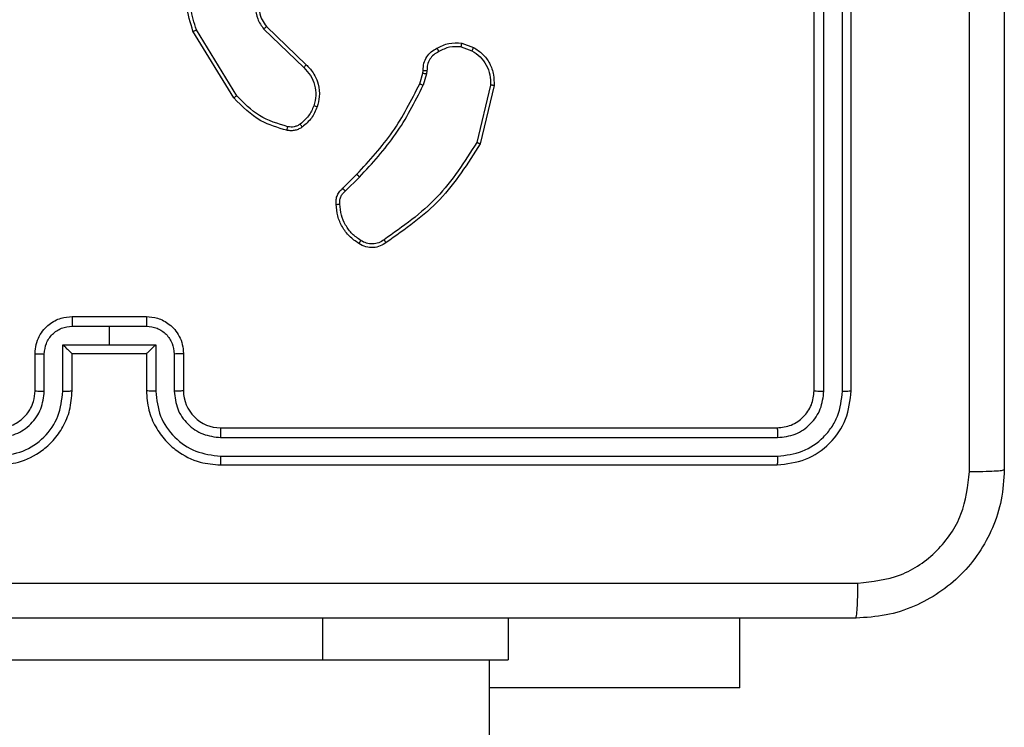
# Model space of a CAD drawing. Units: millimetres. Extents: x -4534 to 397022, y -3372 to 5200.
# Drawn here: x 1247 to 1300, y 3299 to 3338 of the extents above; entities that cross this region are included whole.
import ezdxf

# ---------------------------------------------------------------- set-up
doc = ezdxf.new("R2010")
doc.units = ezdxf.units.MM
doc.layers.add('Opvangzone', color=7, linetype='Continuous', true_color=0x00a19a)
doc.layers.add('Toestel 2D', color=7, linetype='Continuous', lineweight=20)

# ---------------------------------------------------------------- blocks, each defined once
blk = doc.blocks.new('wd1466')
at = {"color": 7, "linetype": 'Continuous', "lineweight": 25}
for p, q in [((-389.1887, -66.0455), (-389.1887, -63.0455)), ((-389.1362, -66.0479), (-389.1363, -63.0459)), ((-389.0362, -66.0479), (-389.0362, -63.0459)), ((-388.9887, -66.0455), (-388.9887, -63.0455)), ((-392.3174, -64.468), (-392.5374, -64.1091)), ((-392.3017, -64.4559), (-392.5189, -64.1017)), ((-392.156, -64.0971), (-391.9407, -64.3047)), ((-392.1414, -64.0833), (-391.9278, -64.2892)), ((-391.0919, -64.1931), (-391.0342, -64.2139)), ((-391.0887, -64.173), (-391.0253, -64.1959)), ((-391.2986, -64.3343), (-391.2966, -64.3198)), ((-391.2761, -64.3212), (-391.2784, -64.3375)), ((-391.315, -64.3912), (-391.2986, -64.3343)), ((-391.2784, -64.3375), (-391.2963, -64.3998)), ((-390.9341, -64.3991), (-391.0072, -64.7076)), ((-390.9147, -64.4004), (-390.9896, -64.7155)), ((-391.7299, -64.955), (-391.6541, -64.8793)), ((-391.7164, -64.9708), (-391.6397, -64.8941)), ((-393.1887, -65.6455), (-392.7887, -65.6455)), ((-393.1889, -65.6976), (-392.9888, -65.6976)), ((-392.9888, -65.6976), (-392.7886, -65.6976)), ((-392.9888, -65.6976), (-392.9888, -65.7977)), ((-393.2389, -65.7977), (-392.9888, -65.7977)), ((-393.2389, -66.0478), (-393.2389, -65.7977)), ((-392.9888, -65.7977), (-392.7386, -65.7977)), ((-392.7386, -65.7977), (-392.7386, -66.0478)), ((-393.3887, -66.0455), (-393.3887, -65.8455)), ((-393.339, -66.0478), (-393.339, -65.8477)), ((-393.1887, -65.8455), (-393.1888, -65.8455)), ((-393.1887, -66.0455), (-393.1887, -65.8455)), ((-393.1887, -65.8455), (-392.7887, -65.8455)), ((-392.7887, -65.8455), (-392.7887, -66.0455)), ((-392.7887, -65.8455), (-392.7887, -65.8455)), ((-392.6385, -65.8477), (-392.6385, -66.0478)), ((-392.5887, -65.8455), (-392.5887, -66.0455)), ((-392.3887, -66.2455), (-389.3888, -66.2455)), ((-392.3884, -66.298), (-389.3864, -66.2981)), ((-392.3883, -66.3981), (-389.3864, -66.3981)), ((-392.3887, -66.4455), (-389.3888, -66.4455)), ((-390.8387, -67.2705), (-390.8387, -67.4955)), ((-389.5887, -67.6455), (-389.5887, -67.2705)), ((-393.8387, -67.4955), (-391.8387, -67.4955)), ((-391.8387, -67.4955), (-390.8387, -67.4955)), ((-390.9387, -205.6955), (-390.9387, -67.4955)), ((-389.5887, -67.6455), (-390.9387, -67.6455))]:
    blk.add_line(p, q, dxfattribs=at)
at = {"color": 8, "linetype": 'Continuous', "lineweight": 25}
blk.add_line((-391.8387, -67.2705), (-391.8387, -67.4955), dxfattribs=at)
at = {"color": 7, "linetype": 'Continuous', "lineweight": 25}
blk.add_arc((-392.3887, -66.0455), 0.2, 179.9958, 270.0001, dxfattribs=at)
for points, knots in [([(-388.3514, -66.4813), (-388.3515, -65.5848), (-388.3515, -63.7919), (-388.3515, -61.0991), (-388.3515, -59.3063), (-388.3514, -58.4098)], [0, 0, 0, 0, 0.333336, 0.666664, 1, 1, 1, 1]), ([(-388.1637, -58.4205), (-388.1637, -59.3145), (-388.1637, -61.1027), (-388.1637, -63.7883), (-388.1637, -65.5766), (-388.1637, -66.4705)], [0, 0, 0, 0, 0.333296, 0.666701, 1, 1, 1, 1]), ([(-392.5374, -64.1091), (-392.5516, -64.0632), (-392.5787, -63.9753), (-392.568, -63.8426), (-392.5309, -63.7285), (-392.487, -63.6672), (-392.4663, -63.6382)], [0, 0, 0, 0, 0.286585, 0.548811, 0.78663, 1, 1, 1, 1]), ([(-392.5189, -64.1017), (-392.531, -64.0635), (-392.5552, -63.9872), (-392.5515, -63.8661), (-392.5193, -63.7491), (-392.4733, -63.6835), (-392.4503, -63.6507)], [0, 0, 0, 0, 0.249988, 0.499971, 0.749909, 1, 1, 1, 1]), ([(-392.1599, -63.8615), (-392.1717, -63.8795), (-392.1952, -63.9153), (-392.2043, -63.9801), (-392.1928, -64.0444), (-392.1683, -64.0796), (-392.156, -64.0971)], [0, 0, 0, 0, 0.250288, 0.500095, 0.750065, 1, 1, 1, 1]), ([(-392.1446, -63.8739), (-392.1549, -63.8894), (-392.1755, -63.9206), (-392.184, -63.9755), (-392.1772, -64.0182), (-392.163, -64.0543), (-392.1499, -64.0718), (-392.1414, -64.0833)], [0, 0, 0, 0, 0.24419, 0.489914, 0.713011, 0.811026, 1, 1, 1, 1]), ([(-392.5374, -64.1091), (-392.5371, -64.109), (-392.5365, -64.1088), (-392.5322, -64.1072), (-392.5261, -64.1047), (-392.5213, -64.1027), (-392.5189, -64.1017)], [0, 0, 0, 0, 0.250139, 0.500285, 0.749723, 1, 1, 1, 1]), ([(-392.1414, -64.0833), (-392.1416, -64.0836), (-392.1419, -64.0841), (-392.1452, -64.0873), (-392.1502, -64.0918), (-392.1541, -64.0954), (-392.156, -64.0971)], [0, 0, 0, 0, 0.250186, 0.499733, 0.749929, 1, 1, 1, 1]), ([(-391.2225, -64.2004), (-391.2014, -64.1897), (-391.1594, -64.1684), (-391.1123, -64.1714), (-391.0887, -64.173)], [0, 0, 0, 0, 0.499917, 1, 1, 1, 1]), ([(-391.2966, -64.3198), (-391.296, -64.3069), (-391.2948, -64.2813), (-391.2785, -64.2465), (-391.2544, -64.2179), (-391.233, -64.2062), (-391.2225, -64.2004)], [0, 0, 0, 0, 0.2593541, 0.5124866, 0.7593297, 1, 1, 1, 1]), ([(-391.2126, -64.2186), (-391.2221, -64.2237), (-391.241, -64.2339), (-391.2618, -64.2591), (-391.2751, -64.2889), (-391.2758, -64.3104), (-391.2761, -64.3212)], [0, 0, 0, 0, 0.250064, 0.499957, 0.749936, 1, 1, 1, 1]), ([(-391.2225, -64.2004), (-391.2223, -64.2007), (-391.222, -64.2011), (-391.2203, -64.2043), (-391.2184, -64.2078), (-391.2166, -64.2111), (-391.2147, -64.2147), (-391.2133, -64.2173), (-391.2126, -64.2186)], [0, 0, 0, 0, 0.226985, 0.468643, 0.595383, 0.72638, 0.861377, 1, 1, 1, 1]), ([(-391.0919, -64.1931), (-391.1131, -64.1918), (-391.1557, -64.1893), (-391.1936, -64.2088), (-391.2126, -64.2186)], [0, 0, 0, 0, 0.499968, 1, 1, 1, 1]), ([(-391.0919, -64.1931), (-391.0916, -64.1916), (-391.0911, -64.1887), (-391.0904, -64.1846), (-391.0898, -64.181), (-391.0892, -64.1772), (-391.0887, -64.1738), (-391.0887, -64.1732), (-391.0887, -64.173)], [0, 0, 0, 0, 0.141347, 0.278165, 0.410286, 0.537581, 0.777787, 1, 1, 1, 1]), ([(-391.0253, -64.1959), (-391.0254, -64.1962), (-391.0256, -64.197), (-391.0279, -64.2019), (-391.031, -64.2078), (-391.0331, -64.2119), (-391.0342, -64.2139)], [0, 0, 0, 0, 0.279831, 0.559096, 0.779553, 1, 1, 1, 1]), ([(-391.0342, -64.2139), (-391.0186, -64.2241), (-390.9873, -64.2445), (-390.9542, -64.2903), (-390.934, -64.3431), (-390.9341, -64.3804), (-390.9341, -64.3991)], [0, 0, 0, 0, 0.250105, 0.500013, 0.749953, 1, 1, 1, 1]), ([(-391.0253, -64.1959), (-391.008, -64.2071), (-390.9734, -64.2295), (-390.9359, -64.2815), (-390.9141, -64.3402), (-390.9145, -64.3814), (-390.9147, -64.4004)], [0, 0, 0, 0, 0.250026, 0.499991, 0.769719, 1, 1, 1, 1]), ([(-391.9278, -64.2892), (-391.928, -64.2896), (-391.9284, -64.2903), (-391.9318, -64.2944), (-391.9361, -64.2995), (-391.9392, -64.303), (-391.9407, -64.3047)], [0, 0, 0, 0, 0.279819, 0.559299, 0.779724, 1, 1, 1, 1]), ([(-391.9407, -64.3047), (-391.9277, -64.3184), (-391.9016, -64.3456), (-391.8797, -64.3985), (-391.8723, -64.4552), (-391.8815, -64.4918), (-391.8861, -64.5101)], [0, 0, 0, 0, 0.24994, 0.499943, 0.749844, 1, 1, 1, 1]), ([(-391.9278, -64.2892), (-391.9243, -64.2924), (-391.9146, -64.3013), (-391.8978, -64.3204), (-391.8776, -64.3514), (-391.859, -64.3992), (-391.8523, -64.4577), (-391.8628, -64.498), (-391.8674, -64.5161)], [0, 0, 0, 0, 0.056618, 0.159047, 0.307031, 0.500597, 0.775349, 1, 1, 1, 1]), ([(-391.2966, -64.3198), (-391.2963, -64.3199), (-391.2957, -64.32), (-391.2922, -64.3204), (-391.2882, -64.3206), (-391.2846, -64.3208), (-391.2805, -64.321), (-391.2776, -64.3211), (-391.2761, -64.3212)], [0, 0, 0, 0, 0.227963, 0.46981, 0.596948, 0.727179, 0.861897, 1, 1, 1, 1]), ([(-391.2986, -64.3343), (-391.2982, -64.3344), (-391.2974, -64.3346), (-391.292, -64.3355), (-391.2853, -64.3365), (-391.2807, -64.3372), (-391.2784, -64.3375)], [0, 0, 0, 0, 0.279903, 0.5593134, 0.7797522, 1, 1, 1, 1]), ([(-391.6541, -64.8793), (-391.5863, -64.8058), (-391.4505, -64.6589), (-391.3602, -64.4804), (-391.315, -64.3912)], [0, 0, 0, 0, 0.499988, 1, 1, 1, 1]), ([(-391.6397, -64.8941), (-391.571, -64.8197), (-391.4336, -64.6709), (-391.3421, -64.4902), (-391.2963, -64.3998)], [0, 0, 0, 0, 0.500009, 1, 1, 1, 1]), ([(-391.315, -64.3912), (-391.3146, -64.3914), (-391.3139, -64.3918), (-391.309, -64.3941), (-391.3028, -64.3969), (-391.2985, -64.3989), (-391.2963, -64.3998)], [0, 0, 0, 0, 0.279973, 0.559233, 0.779254, 1, 1, 1, 1]), ([(-390.9147, -64.4004), (-390.915, -64.4004), (-390.9156, -64.4005), (-390.9201, -64.4002), (-390.9265, -64.3998), (-390.9316, -64.3993), (-390.9341, -64.3991)], [0, 0, 0, 0, 0.249854, 0.499891, 0.74955, 1, 1, 1, 1]), ([(-392.3174, -64.468), (-392.3171, -64.4679), (-392.3165, -64.4676), (-392.3129, -64.4649), (-392.3077, -64.4608), (-392.3037, -64.4576), (-392.3017, -64.4559)], [0, 0, 0, 0, 0.2502, 0.4999509, 0.7498113, 1, 1, 1, 1]), ([(-392.0309, -64.6425), (-392.0795, -64.6285), (-392.1902, -64.5965), (-392.2717, -64.5142), (-392.3174, -64.468)], [0, 0, 0, 0, 0.439086, 1, 1, 1, 1]), ([(-392.0266, -64.6235), (-392.0797, -64.6074), (-392.1858, -64.5752), (-392.263, -64.4957), (-392.3017, -64.4559)], [0, 0, 0, 0, 0.500006, 1, 1, 1, 1]), ([(-391.8861, -64.5101), (-391.8945, -64.5294), (-391.9113, -64.5679), (-391.9433, -64.5953), (-391.9592, -64.609)], [0, 0, 0, 0, 0.50003, 1, 1, 1, 1]), ([(-391.8674, -64.5161), (-391.8766, -64.5373), (-391.895, -64.5796), (-391.9302, -64.6096), (-391.9477, -64.6246)], [0, 0, 0, 0, 0.4999895, 1, 1, 1, 1]), ([(-391.8674, -64.5161), (-391.8678, -64.516), (-391.8684, -64.5159), (-391.8726, -64.5146), (-391.8788, -64.5126), (-391.8836, -64.5109), (-391.8861, -64.5101)], [0, 0, 0, 0, 0.249844, 0.499583, 0.749677, 1, 1, 1, 1]), ([(-392.0309, -64.6425), (-392.0308, -64.6423), (-392.0306, -64.6417), (-392.0296, -64.6373), (-392.0282, -64.631), (-392.0271, -64.626), (-392.0266, -64.6235)], [0, 0, 0, 0, 0.250189, 0.500045, 0.749943, 1, 1, 1, 1]), ([(-391.9477, -64.6246), (-391.9538, -64.6285), (-391.9659, -64.6362), (-391.9867, -64.6429), (-392.0088, -64.6457), (-392.0235, -64.6436), (-392.0309, -64.6425)], [0, 0, 0, 0, 0.243934, 0.491864, 0.743965, 1, 1, 1, 1]), ([(-391.9592, -64.609), (-391.9642, -64.6121), (-391.9742, -64.6185), (-391.9913, -64.6237), (-392.009, -64.626), (-392.0207, -64.6243), (-392.0266, -64.6235)], [0, 0, 0, 0, 0.250047, 0.500066, 0.74988, 1, 1, 1, 1]), ([(-391.9477, -64.6246), (-391.948, -64.6243), (-391.9485, -64.6237), (-391.9515, -64.6196), (-391.9553, -64.6144), (-391.9579, -64.6108), (-391.9592, -64.609)], [0, 0, 0, 0, 0.279722, 0.559226, 0.779416, 1, 1, 1, 1]), ([(-391.0072, -64.7076), (-391.0732, -64.8116), (-391.2051, -65.0195), (-391.4065, -65.1612), (-391.5072, -65.2321)], [0, 0, 0, 0, 0.499994, 1, 1, 1, 1]), ([(-390.9896, -64.7155), (-391.0563, -64.8211), (-391.1897, -65.0323), (-391.394, -65.176), (-391.4961, -65.2478)], [0, 0, 0, 0, 0.5000035, 1, 1, 1, 1]), ([(-390.9896, -64.7155), (-390.9898, -64.7155), (-390.9902, -64.7154), (-390.9928, -64.7142), (-390.996, -64.7128), (-390.9992, -64.7113), (-391.003, -64.7096), (-391.0058, -64.7083), (-391.0072, -64.7076)], [0, 0, 0, 0, 0.2014, 0.43489, 0.563554, 0.700979, 0.846182, 1, 1, 1, 1]), ([(-391.6541, -64.8793), (-391.6541, -64.8793), (-391.654, -64.8795), (-391.6531, -64.8804), (-391.6518, -64.8818), (-391.65, -64.8836), (-391.6478, -64.8859), (-391.6453, -64.8885), (-391.6425, -64.8912), (-391.6407, -64.8931), (-391.6397, -64.8941)], [0, 0, 0, 0, 0.124997, 0.2500724, 0.3751605, 0.4998208, 0.624567, 0.7495527, 0.874854, 1, 1, 1, 1]), ([(-391.766, -65.0413), (-391.7664, -65.0327), (-391.7672, -65.0155), (-391.7595, -64.9912), (-391.7471, -64.9703), (-391.7355, -64.96), (-391.7299, -64.955)], [0, 0, 0, 0, 0.2628988, 0.5250468, 0.7707635, 1, 1, 1, 1]), ([(-391.7299, -64.955), (-391.7297, -64.9552), (-391.7294, -64.9556), (-391.7273, -64.9582), (-391.7247, -64.9612), (-391.7222, -64.964), (-391.7194, -64.9673), (-391.7174, -64.9696), (-391.7164, -64.9708)], [0, 0, 0, 0, 0.2129298, 0.4499936, 0.5781325, 0.7125413, 0.8529381, 1, 1, 1, 1]), ([(-391.7457, -65.0405), (-391.7461, -65.0339), (-391.7469, -65.0206), (-391.7413, -65.0013), (-391.7314, -64.9838), (-391.7214, -64.9751), (-391.7164, -64.9708)], [0, 0, 0, 0, 0.2500163, 0.5000131, 0.7499757, 1, 1, 1, 1]), ([(-391.766, -65.0413), (-391.7657, -65.0414), (-391.7651, -65.0415), (-391.7606, -65.0414), (-391.755, -65.0411), (-391.7498, -65.0408), (-391.7471, -65.0406), (-391.7457, -65.0405)], [0, 0, 0, 0, 0.241765, 0.488356, 0.740397, 0.869642, 1, 1, 1, 1]), ([(-391.6437, -65.2524), (-391.6611, -65.2401), (-391.6959, -65.2156), (-391.7341, -65.1638), (-391.7601, -65.1049), (-391.764, -65.0625), (-391.766, -65.0413)], [0, 0, 0, 0, 0.250014, 0.500004, 0.749995, 1, 1, 1, 1]), ([(-391.6325, -65.2363), (-391.6487, -65.2249), (-391.681, -65.2022), (-391.7165, -65.1542), (-391.7404, -65.0995), (-391.7439, -65.0602), (-391.7457, -65.0405)], [0, 0, 0, 0, 0.250037, 0.500011, 0.749962, 1, 1, 1, 1]), ([(-391.5072, -65.2321), (-391.5166, -65.2382), (-391.5354, -65.2506), (-391.5691, -65.2566), (-391.6031, -65.2528), (-391.6227, -65.2418), (-391.6325, -65.2363)], [0, 0, 0, 0, 0.250008, 0.499949, 0.749927, 1, 1, 1, 1]), ([(-391.4961, -65.2478), (-391.4963, -65.2476), (-391.4966, -65.2472), (-391.4985, -65.2445), (-391.5006, -65.2415), (-391.5026, -65.2386), (-391.5048, -65.2355), (-391.5064, -65.2332), (-391.5072, -65.2321)], [0, 0, 0, 0, 0.228129, 0.470283, 0.597077, 0.727701, 0.86221, 1, 1, 1, 1]), ([(-391.6437, -65.2524), (-391.6435, -65.2522), (-391.6431, -65.2519), (-391.6412, -65.2492), (-391.639, -65.2461), (-391.6371, -65.2432), (-391.6349, -65.2399), (-391.6333, -65.2375), (-391.6325, -65.2363)], [0, 0, 0, 0, 0.222385, 0.462714, 0.589847, 0.722196, 0.858672, 1, 1, 1, 1]), ([(-391.4961, -65.2478), (-391.5063, -65.2545), (-391.5272, -65.2682), (-391.5655, -65.276), (-391.6068, -65.2728), (-391.6312, -65.2593), (-391.6437, -65.2524)], [0, 0, 0, 0, 0.230251, 0.473709, 0.730212, 1, 1, 1, 1]), ([(-393.3887, -65.8455), (-393.3876, -65.8289), (-393.3853, -65.7968), (-393.3678, -65.7528), (-393.3433, -65.7163), (-393.3056, -65.68), (-393.2532, -65.6512), (-393.2089, -65.6473), (-393.1887, -65.6455)], [0, 0, 0, 0, 0.158484, 0.307482, 0.446958, 0.576904, 0.807344, 1, 1, 1, 1]), ([(-393.1887, -65.6455), (-393.1887, -65.6457), (-393.1888, -65.6461), (-393.1888, -65.6493), (-393.1888, -65.6541), (-393.1888, -65.6607), (-393.1889, -65.6687), (-393.1889, -65.6777), (-393.1889, -65.6875), (-393.1889, -65.6942), (-393.1889, -65.6976)], [0, 0, 0, 0, 0.125057, 0.250182, 0.375252, 0.500009, 0.624751, 0.749809, 0.874958, 1, 1, 1, 1]), ([(-392.7887, -65.6455), (-392.7887, -65.6457), (-392.7887, -65.6461), (-392.7887, -65.6493), (-392.7887, -65.6541), (-392.7886, -65.6607), (-392.7886, -65.6687), (-392.7886, -65.6777), (-392.7886, -65.6875), (-392.7886, -65.6942), (-392.7886, -65.6976)], [0, 0, 0, 0, 0.125059, 0.250185, 0.375257, 0.499986, 0.624752, 0.749809, 0.874957, 1, 1, 1, 1]), ([(-392.7887, -65.6455), (-392.7686, -65.6473), (-392.7242, -65.6512), (-392.6719, -65.68), (-392.6341, -65.7163), (-392.6097, -65.7528), (-392.5923, -65.7968), (-392.5899, -65.8289), (-392.5887, -65.8455)], [0, 0, 0, 0, 0.19266, 0.423104, 0.553052, 0.69253, 0.841504, 1, 1, 1, 1]), ([(-393.339, -65.8477), (-393.3366, -65.8281), (-393.3318, -65.7889), (-393.2975, -65.7391), (-393.2479, -65.7045), (-393.2086, -65.6999), (-393.1889, -65.6976)], [0, 0, 0, 0, 0.249952, 0.499914, 0.749557, 1, 1, 1, 1]), ([(-392.7886, -65.6976), (-392.7689, -65.6999), (-392.7296, -65.7045), (-392.68, -65.7391), (-392.6457, -65.7889), (-392.6409, -65.8281), (-392.6385, -65.8477)], [0, 0, 0, 0, 0.250423, 0.500129, 0.750071, 1, 1, 1, 1]), ([(-393.2389, -65.7977), (-393.2334, -65.8032), (-393.2223, -65.8141), (-393.2088, -65.8272), (-393.1994, -65.8363), (-393.1937, -65.8416), (-393.1899, -65.8449), (-393.1892, -65.8453), (-393.1888, -65.8455)], [0, 0, 0, 0, 0.251507, 0.502479, 0.646443, 0.775682, 0.8925, 1, 1, 1, 1]), ([(-392.7887, -65.8455), (-392.7883, -65.8453), (-392.7876, -65.8449), (-392.7837, -65.8416), (-392.7781, -65.8363), (-392.7686, -65.8272), (-392.7552, -65.8141), (-392.7441, -65.8032), (-392.7386, -65.7977)], [0, 0, 0, 0, 0.1075, 0.224317, 0.353554, 0.497522, 0.748493, 1, 1, 1, 1]), ([(-393.3887, -65.8455), (-393.3878, -65.8458), (-393.3858, -65.8465), (-393.3726, -65.8472), (-393.3562, -65.8476), (-393.3447, -65.8477), (-393.339, -65.8477)], [0, 0, 0, 0, 0.279839, 0.558968, 0.779344, 1, 1, 1, 1]), ([(-392.5887, -65.8455), (-392.5897, -65.8458), (-392.5916, -65.8465), (-392.6049, -65.8472), (-392.6213, -65.8476), (-392.6328, -65.8477), (-392.6385, -65.8477)], [0, 0, 0, 0, 0.2798706, 0.5592194, 0.7796208, 1, 1, 1, 1]), ([(-393.5891, -66.298), (-393.5564, -66.294), (-393.491, -66.286), (-393.4081, -66.2288), (-393.3504, -66.1461), (-393.3428, -66.0806), (-393.339, -66.0478)], [0, 0, 0, 0, 0.2498969, 0.4998554, 0.7495508, 1, 1, 1, 1]), ([(-393.5891, -66.3981), (-393.5434, -66.3925), (-393.4518, -66.3813), (-393.3357, -66.3013), (-393.2549, -66.1854), (-393.2442, -66.0937), (-393.2389, -66.0478)], [0, 0, 0, 0, 0.249906, 0.499869, 0.749553, 1, 1, 1, 1]), ([(-393.5887, -66.4455), (-393.5517, -66.4425), (-393.4675, -66.4356), (-393.3651, -66.3834), (-393.2873, -66.3132), (-393.2349, -66.2394), (-393.1966, -66.1483), (-393.1914, -66.0806), (-393.1887, -66.0455)], [0, 0, 0, 0, 0.176936, 0.402128, 0.53337, 0.676798, 0.832337, 1, 1, 1, 1]), ([(-393.5887, -66.2455), (-393.5642, -66.243), (-393.5263, -66.239), (-393.4801, -66.215), (-393.4505, -66.1916), (-393.4285, -66.1664), (-393.4103, -66.138), (-393.3931, -66.0985), (-393.3903, -66.0649), (-393.3887, -66.0455)], [0, 0, 0, 0, 0.233611, 0.359996, 0.492479, 0.592732, 0.679028, 0.814848, 1, 1, 1, 1]), ([(-393.3887, -66.0455), (-393.388, -66.0458), (-393.3864, -66.0464), (-393.375, -66.0472), (-393.3585, -66.0477), (-393.3455, -66.0478), (-393.339, -66.0478)], [0, 0, 0, 0, 0.250139, 0.499991, 0.749921, 1, 1, 1, 1]), ([(-393.2389, -66.0478), (-393.2323, -66.0478), (-393.2192, -66.0477), (-393.2026, -66.0472), (-393.1911, -66.0464), (-393.1895, -66.0458), (-393.1887, -66.0455)], [0, 0, 0, 0, 0.25011, 0.499965, 0.749794, 1, 1, 1, 1]), ([(-392.7386, -66.0478), (-392.7451, -66.0478), (-392.7582, -66.0477), (-392.7749, -66.0472), (-392.7864, -66.0464), (-392.788, -66.0458), (-392.7887, -66.0455)], [0, 0, 0, 0, 0.250125, 0.499987, 0.749824, 1, 1, 1, 1]), ([(-392.7887, -66.0455), (-392.7861, -66.0806), (-392.7809, -66.1483), (-392.7425, -66.2394), (-392.6902, -66.3132), (-392.6123, -66.3834), (-392.51, -66.4356), (-392.4258, -66.4425), (-392.3887, -66.4455)], [0, 0, 0, 0, 0.167662, 0.3232, 0.466605, 0.597874, 0.823066, 1, 1, 1, 1]), ([(-392.7386, -66.0478), (-392.7333, -66.0937), (-392.7226, -66.1854), (-392.6418, -66.3013), (-392.5257, -66.3813), (-392.4341, -66.3925), (-392.3883, -66.3981)], [0, 0, 0, 0, 0.250446, 0.500129, 0.750093, 1, 1, 1, 1]), ([(-392.5887, -66.0455), (-392.5895, -66.0458), (-392.5911, -66.0464), (-392.6024, -66.0472), (-392.619, -66.0477), (-392.632, -66.0478), (-392.6385, -66.0478)], [0, 0, 0, 0, 0.250142, 0.499965, 0.749918, 1, 1, 1, 1]), ([(-392.6385, -66.0478), (-392.6347, -66.0806), (-392.6271, -66.1461), (-392.5694, -66.2288), (-392.4865, -66.286), (-392.4211, -66.294), (-392.3884, -66.298)], [0, 0, 0, 0, 0.250462, 0.500169, 0.75009, 1, 1, 1, 1]), ([(-389.3888, -66.2455), (-389.3625, -66.2425), (-389.3101, -66.2365), (-389.244, -66.1902), (-389.1977, -66.1241), (-389.1917, -66.0717), (-389.1887, -66.0455)], [0, 0, 0, 0, 0.250249, 0.500132, 0.749995, 1, 1, 1, 1]), ([(-389.3888, -66.4455), (-389.3363, -66.4395), (-389.2315, -66.4275), (-389.0992, -66.335), (-389.0068, -66.2027), (-388.9947, -66.0979), (-388.9887, -66.0455)], [0, 0, 0, 0, 0.250159, 0.500135, 0.750038, 1, 1, 1, 1]), ([(-389.3864, -66.3981), (-389.3407, -66.3926), (-389.2493, -66.3815), (-389.1517, -66.3143), (-389.0935, -66.244), (-389.0491, -66.1628), (-389.0413, -66.0938), (-389.0362, -66.0479)], [0, 0, 0, 0, 0.249628, 0.499219, 0.623816, 0.749844, 1, 1, 1, 1]), ([(-389.3864, -66.2981), (-389.3536, -66.2943), (-389.3043, -66.2888), (-389.2463, -66.2571), (-389.1961, -66.2155), (-389.1481, -66.1458), (-389.1402, -66.0805), (-389.1362, -66.0479)], [0, 0, 0, 0, 0.250118, 0.376146, 0.500763, 0.750378, 1, 1, 1, 1]), ([(-389.1887, -66.0455), (-389.1877, -66.0459), (-389.1856, -66.0466), (-389.1715, -66.0474), (-389.1541, -66.0478), (-389.1422, -66.0479), (-389.1362, -66.0479)], [0, 0, 0, 0, 0.279864, 0.55913, 0.77962, 1, 1, 1, 1]), ([(-389.0362, -66.0479), (-389.0291, -66.0478), (-389.0151, -66.0477), (-388.9996, -66.0471), (-388.9904, -66.0463), (-388.9893, -66.0458), (-388.9887, -66.0455)], [0, 0, 0, 0, 0.27983, 0.55923, 0.779568, 1, 1, 1, 1]), ([(-392.3887, -66.2455), (-392.3887, -66.2457), (-392.3886, -66.2462), (-392.3886, -66.2494), (-392.3885, -66.2542), (-392.3885, -66.2608), (-392.3884, -66.2689), (-392.3884, -66.278), (-392.3884, -66.2879), (-392.3884, -66.2946), (-392.3884, -66.298)], [0, 0, 0, 0, 0.125034, 0.250213, 0.375269, 0.5, 0.624745, 0.749809, 0.874956, 1, 1, 1, 1]), ([(-389.3888, -66.2455), (-389.3884, -66.2466), (-389.3877, -66.2486), (-389.3869, -66.2628), (-389.3864, -66.2801), (-389.3864, -66.2921), (-389.3864, -66.2981)], [0, 0, 0, 0, 0.279854, 0.55901, 0.779443, 1, 1, 1, 1]), ([(-392.3883, -66.3981), (-392.3884, -66.4044), (-392.3884, -66.4169), (-392.3885, -66.4326), (-392.3886, -66.4433), (-392.3887, -66.4448), (-392.3887, -66.4455)], [0, 0, 0, 0, 0.25015, 0.500006, 0.749859, 1, 1, 1, 1]), ([(-389.3864, -66.3981), (-389.3864, -66.4052), (-389.3865, -66.4192), (-389.3872, -66.4347), (-389.3879, -66.4438), (-389.3885, -66.445), (-389.3888, -66.4455)], [0, 0, 0, 0, 0.279842, 0.559158, 0.77954, 1, 1, 1, 1]), ([(-388.1637, -66.4705), (-388.167, -66.5251), (-388.1734, -66.6327), (-388.2383, -66.8329), (-388.3838, -67.0506), (-388.6015, -67.1961), (-388.8017, -67.2609), (-388.9093, -67.2673), (-388.9637, -67.2705)], [0, 0, 0, 0, 0.1305465, 0.2575747, 0.5000182, 0.7426632, 0.8696318, 1, 1, 1, 1]), ([(-388.953, -67.0828), (-388.8743, -67.0738), (-388.7168, -67.0557), (-388.5176, -66.9167), (-388.3791, -66.7174), (-388.3607, -66.56), (-388.3514, -66.4813)], [0, 0, 0, 0, 0.249959, 0.500049, 0.749964, 1, 1, 1, 1]), ([(-388.3514, -66.4813), (-388.3264, -66.481), (-388.2766, -66.4806), (-388.2149, -66.478), (-388.1725, -66.4746), (-388.1667, -66.4719), (-388.1637, -66.4705)], [0, 0, 0, 0, 0.2503573, 0.5000951, 0.7500441, 1, 1, 1, 1]), ([(-397.0245, -67.0828), (-396.128, -67.0828), (-394.3351, -67.0827), (-391.6423, -67.0827), (-389.8495, -67.0828), (-388.953, -67.0828)], [0, 0, 0, 0, 0.333337, 0.666663, 1, 1, 1, 1]), ([(-388.9637, -67.2705), (-388.9624, -67.2676), (-388.9597, -67.2618), (-388.9562, -67.2194), (-388.9537, -67.1577), (-388.9533, -67.1078), (-388.953, -67.0828)], [0, 0, 0, 0, 0.249937, 0.499876, 0.749597, 1, 1, 1, 1]), ([(-388.9637, -67.2705), (-389.8577, -67.2705), (-391.6459, -67.2705), (-394.3315, -67.2705), (-396.1198, -67.2705), (-397.0137, -67.2705)], [0, 0, 0, 0, 0.333295, 0.666702, 1, 1, 1, 1])]:
    blk.add_open_spline(points, degree=3, knots=knots, dxfattribs=at)
blk = doc.blocks.new('VPL-05-WD1466')
at = {"layer": 'Toestel 2D', "color": 0, "xscale": 10, "yscale": 10, "zscale": 10}
blk.add_blockref('wd1466', (5181.659, 3978.046), dxfattribs=at)

msp = doc.modelspace()

# ---------------------------------------------------------------- block references
at = {"layer": 'Opvangzone'}
msp.add_blockref('VPL-05-WD1466', (0, 0), dxfattribs=at)

doc.saveas('drawing.dxf')
